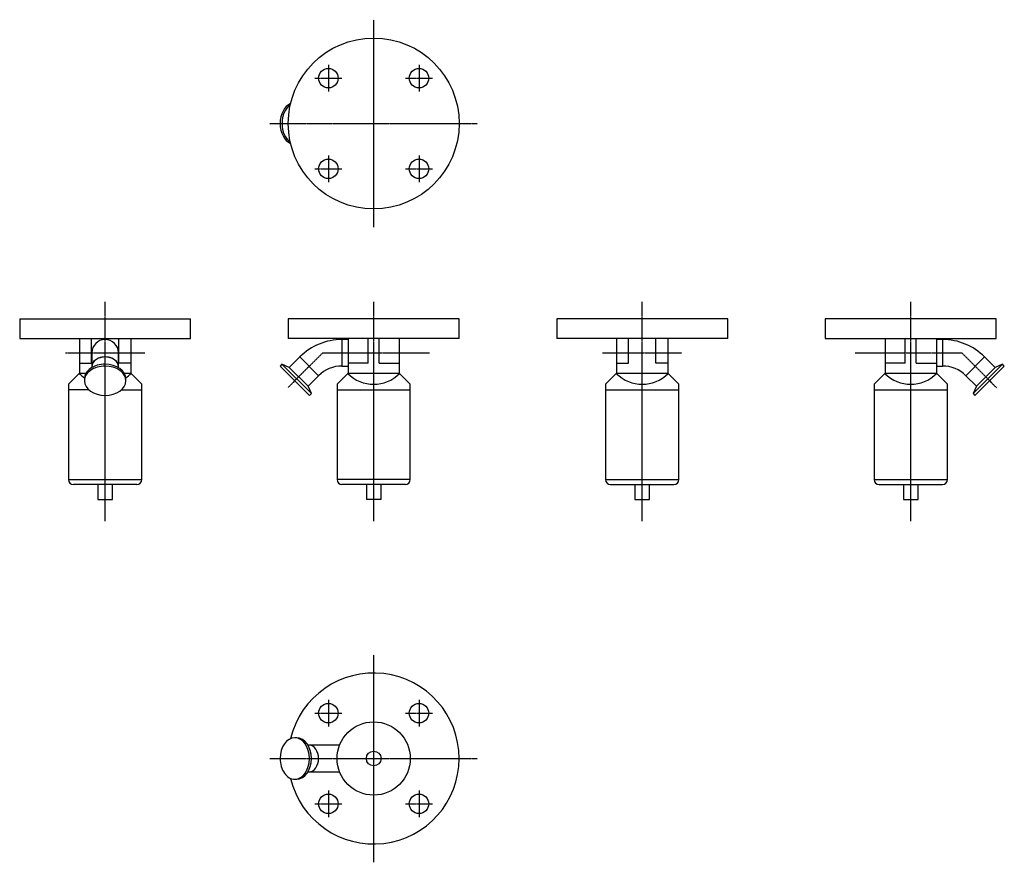
# Model space of a CAD drawing. Units: millimetres. Extents: x 82 to 889, y 28 to 718.
import ezdxf

# ---------------------------------------------------------------- set-up
doc = ezdxf.new("R2010")
doc.units = ezdxf.units.MM
doc.header["$LTSCALE"] = 0.081723
doc.linetypes.add('CENTER2', pattern=[28.575, 19.05, -3.175, 3.175, -3.175])
doc.layers.add('中心線', color=3, linetype='CENTER2')
doc.layers.add('実線', color=7, linetype='Continuous')

msp = doc.modelspace()

# ---------------------------------------------------------------- linework, layer by layer
at = {"layer": '中心線'}
for p, q in [((372.46, 547.85), (372.46, 717.85)), ((335.34, 680.97), (335.34, 658.97)), ((409.59, 680.97), (409.59, 658.97)), ((324.34, 669.97), (346.34, 669.97)), ((398.59, 669.97), (420.59, 669.97)), ((287.46, 632.85), (457.46, 632.85)), ((335.34, 606.72), (335.34, 584.72)), ((409.59, 606.72), (409.59, 584.72)), ((324.34, 595.72), (346.34, 595.72)), ((398.59, 595.72), (420.59, 595.72)), ((152.46, 307.33), (152.46, 486.78)), ((372.46, 307.33), (372.46, 486.78)), ((592.46, 307.33), (592.46, 486.78)), ((812.46, 307.33), (812.46, 486.78)), ((119.96, 445.1), (184.96, 445.1)), ((330.76, 445.1), (302.3, 416.64)), ((330.76, 445.1), (418.15, 445.1)), ((559.96, 445.1), (624.96, 445.1)), ((766.78, 445.1), (854.16, 445.1)), ((854.16, 445.1), (882.62, 416.64)), ((372.46, 27.85), (372.46, 197.85)), ((335.34, 160.97), (335.34, 138.97)), ((409.59, 160.97), (409.59, 138.97)), ((324.34, 149.97), (346.34, 149.97)), ((398.59, 149.97), (420.59, 149.97)), ((287.46, 112.85), (457.46, 112.85)), ((335.34, 86.72), (335.34, 64.72)), ((409.59, 86.72), (409.59, 64.72)), ((324.34, 75.72), (346.34, 75.72)), ((398.59, 75.72), (420.59, 75.72))]:
    msp.add_line(p, q, dxfattribs=at)
at = {"layer": '実線'}
for p, q in [((82.46, 472.85), (222.46, 472.85)), ((82.46, 472.85), (82.46, 456.85)), ((222.46, 456.85), (222.46, 472.85)), ((302.46, 472.85), (302.46, 456.85)), ((442.46, 472.85), (302.46, 472.85)), ((442.46, 456.85), (442.46, 472.85)), ((522.46, 472.85), (522.46, 456.85)), ((662.46, 472.85), (522.46, 472.85)), ((662.46, 456.85), (662.46, 472.85)), ((882.46, 472.85), (742.46, 472.85)), ((742.46, 472.85), (742.46, 456.85)), ((882.46, 456.85), (882.46, 472.85)), ((82.46, 456.85), (222.46, 456.85)), ((131.46, 456.85), (131.46, 428.35)), ((141.21, 436.6), (141.21, 456.85)), ((163.71, 436.6), (163.71, 456.85)), ((173.46, 456.85), (173.46, 428.35)), ((442.46, 456.85), (302.46, 456.85)), ((351.46, 455.95), (346.46, 455.95)), ((346.46, 455.95), (346.46, 434.25)), ((351.46, 456.85), (351.46, 428.35)), ((367.96, 436.6), (367.96, 456.85)), ((376.96, 436.6), (376.96, 456.85)), ((393.46, 456.85), (393.46, 428.35)), ((662.46, 456.85), (522.46, 456.85)), ((571.46, 456.85), (571.46, 428.35)), ((581.21, 436.6), (581.21, 456.85)), ((603.71, 436.6), (603.71, 456.85)), ((613.46, 456.85), (613.46, 428.35)), ((742.46, 456.85), (882.46, 456.85)), ((791.46, 456.85), (791.46, 428.35)), ((807.96, 436.6), (807.96, 456.85)), ((816.96, 436.6), (816.96, 456.85)), ((833.46, 456.85), (833.46, 428.35)), ((838.46, 455.95), (833.46, 455.95)), ((838.46, 455.95), (838.46, 434.25)), ((141.61, 445.1), (141.61, 434)), ((163.31, 434), (163.31, 445.1)), ((131.46, 436.6), (141.21, 436.6)), ((173.46, 436.6), (163.71, 436.6)), ((297.35, 435.73), (295.83, 434.21)), ((303.36, 433.04), (297.35, 435.73)), ((297.35, 435.73), (321.4, 411.69)), ((311.99, 441.67), (303.36, 433.04)), ((311.99, 441.67), (327.34, 426.32)), ((367.96, 436.6), (351.46, 436.6)), ((376.96, 436.6), (393.46, 436.6)), ((571.46, 436.6), (581.21, 436.6)), ((613.46, 436.6), (603.71, 436.6)), ((807.96, 436.6), (791.46, 436.6)), ((816.96, 436.6), (833.46, 436.6)), ((872.93, 441.67), (857.59, 426.32)), ((887.57, 435.73), (863.53, 411.69)), ((881.56, 433.04), (872.93, 441.67)), ((887.57, 435.73), (881.56, 433.04)), ((889.09, 434.21), (887.57, 435.73)), ((131.46, 428.35), (122.46, 419.35)), ((131.46, 428.35), (136.78, 428.35)), ((141.61, 434), (141.61, 432.96)), ((163.31, 432.96), (163.31, 434)), ((168.15, 428.35), (173.46, 428.35)), ((173.46, 428.35), (182.46, 419.35)), ((295.83, 434.21), (319.88, 410.17)), ((303.36, 433.04), (318.71, 417.7)), ((351.46, 428.35), (342.46, 419.35)), ((346.46, 434.25), (351.46, 434.25)), ((351.46, 428.35), (393.46, 428.35)), ((393.46, 428.35), (402.46, 419.35)), ((571.46, 428.35), (562.46, 419.35)), ((571.46, 428.35), (613.46, 428.35)), ((613.46, 428.35), (622.46, 419.35)), ((782.46, 419.35), (791.46, 428.35)), ((791.46, 428.35), (833.46, 428.35)), ((833.46, 434.25), (838.46, 434.25)), ((842.46, 419.35), (833.46, 428.35)), ((889.09, 434.21), (865.05, 410.17)), ((866.22, 417.7), (881.56, 433.04)), ((135.46, 423.71), (135.46, 422.19)), ((169.46, 422.19), (169.46, 423.71)), ((318.71, 417.7), (327.34, 426.32)), ((857.59, 426.32), (866.22, 417.7)), ((122.46, 419.35), (122.46, 414.85)), ((122.46, 414.85), (122.46, 341.25)), ((139, 414.85), (122.46, 414.85)), ((165.92, 414.85), (182.46, 414.85)), ((182.46, 414.85), (182.46, 419.35)), ((182.46, 341.25), (182.46, 414.85)), ((321.4, 411.69), (318.71, 417.7)), ((319.88, 410.17), (321.4, 411.69)), ((342.46, 419.35), (342.46, 414.85)), ((342.46, 414.85), (342.46, 341.25)), ((342.46, 414.85), (402.46, 414.85)), ((402.46, 414.85), (402.46, 419.35)), ((402.46, 341.25), (402.46, 414.85)), ((562.46, 419.35), (562.46, 414.85)), ((562.46, 414.85), (562.46, 341.25)), ((562.46, 414.85), (622.46, 414.85)), ((622.46, 414.85), (622.46, 419.35)), ((622.46, 341.25), (622.46, 414.85)), ((782.46, 419.35), (782.46, 414.85)), ((782.46, 414.85), (782.46, 341.25)), ((782.46, 414.85), (842.46, 414.85)), ((842.46, 414.85), (842.46, 419.35)), ((842.46, 341.25), (842.46, 414.85)), ((866.22, 417.7), (863.53, 411.69)), ((863.53, 411.69), (865.05, 410.17)), ((122.46, 341.25), (182.46, 341.25)), ((402.46, 341.25), (342.46, 341.25)), ((562.46, 341.25), (622.46, 341.25)), ((782.46, 341.25), (842.46, 341.25)), ((178.46, 337.25), (126.46, 337.25)), ((146.46, 337.25), (146.46, 324.85)), ((158.46, 324.85), (158.46, 337.25)), ((398.46, 337.25), (346.46, 337.25)), ((366.46, 337.25), (366.46, 324.85)), ((378.46, 324.85), (378.46, 337.25)), ((566.46, 337.25), (618.46, 337.25)), ((586.46, 337.25), (586.46, 324.85)), ((598.46, 324.85), (598.46, 337.25)), ((786.46, 337.25), (838.46, 337.25)), ((806.46, 337.25), (806.46, 324.85)), ((818.46, 324.85), (818.46, 337.25)), ((146.46, 324.85), (158.46, 324.85)), ((378.46, 324.85), (366.46, 324.85)), ((586.46, 324.85), (598.46, 324.85)), ((806.46, 324.85), (818.46, 324.85)), ((309.38, 129.85), (307.85, 129.85)), ((319.66, 123.7), (318.63, 123.7)), ((344.49, 123.7), (319.66, 123.7)), ((318.63, 102), (319.66, 102)), ((319.66, 102), (344.49, 102)), ((307.85, 95.85), (309.38, 95.85))]:
    msp.add_line(p, q, dxfattribs=at)
for centre, radius in [((372.46, 632.85), 70), ((335.34, 669.97), 8), ((409.59, 669.97), 8), ((335.34, 595.72), 8), ((409.59, 595.72), 8), ((335.34, 149.97), 8), ((409.59, 149.97), 8), ((372.46, 112.85), 30), ((372.46, 112.85), 6), ((335.34, 75.72), 8), ((409.59, 75.72), 8)]:
    msp.add_circle(centre, radius, dxfattribs=at)
for centre, radius, start, end in [((152.46, 445.1), 10.85, 0, 180), ((346.46, 407.2), 48.75, 90, 135), ((838.46, 407.2), 48.75, 45, 90), ((152.46, 449.35), 30, 225, 235.58966), ((152.46, 449.35), 30, 304.41034, 315), ((346.46, 407.2), 27.05, 90, 135), ((372.46, 449.35), 30, 225, 315), ((592.46, 449.35), 30, 225, 315), ((812.46, 449.35), 30, 225, 315), ((838.46, 407.2), 27.05, 45, 90), ((126.46, 341.25), 4, 180, 270), ((178.46, 341.25), 4, 270, 0), ((346.46, 341.25), 4, 180, 270), ((398.46, 341.25), 4, 270, 0), ((566.46, 341.25), 4, 180, 270), ((618.46, 341.25), 4, 270, 0), ((786.46, 341.25), 4, 180, 270), ((838.46, 341.25), 4, 270, 0), ((372.46, 112.85), 70, 193.44404, 166.55596)]:
    msp.add_arc(centre, radius, start, end, dxfattribs=at)
for centre, major_axis, start_param, end_param in [((307.85, 632.85), (0, 17), 0.293163, 1.570796), ((309.38, 632.85), (0, 17), 0.448841, 1.570796), ((307.85, 632.85), (0, 17), 1.570796, 2.84843), ((309.38, 632.85), (0, 17), 1.570796, 2.692751), ((152.46, 423.71), (17, 0), 1.570796, 3.141593), ((152.46, 434), (10.85, 0), 0, 3.141593), ((152.46, 434), (10.85, 0), 1.570796, 3.141593), ((152.46, 434), (10.85, 0), 0, 1.570796), ((152.46, 423.71), (17, 0), 0, 1.570796), ((152.46, 422.19), (17, 0), 1.570796, 3.141593), ((152.46, 422.19), (17, 0), 0, 1.570796), ((152.46, 422.19), (17, 0), 3.141593, 6.283185), ((307.85, 112.85), (0, 17), 0, 1.570796), ((307.85, 112.85), (0, 17), 3.141593, 6.283185), ((309.38, 112.85), (0, 17), 3.141593, 6.283185), ((319.66, 112.85), (0, 10.85), 3.141593, 6.283185), ((319.66, 112.85), (0, 10.85), 3.141593, 6.283185), ((307.85, 112.85), (0, 17), 1.570796, 3.141593)]:
    msp.add_ellipse(centre, major_axis=major_axis, ratio=0.707107, start_param=start_param, end_param=end_param, dxfattribs=at)

doc.saveas('drawing.dxf')
